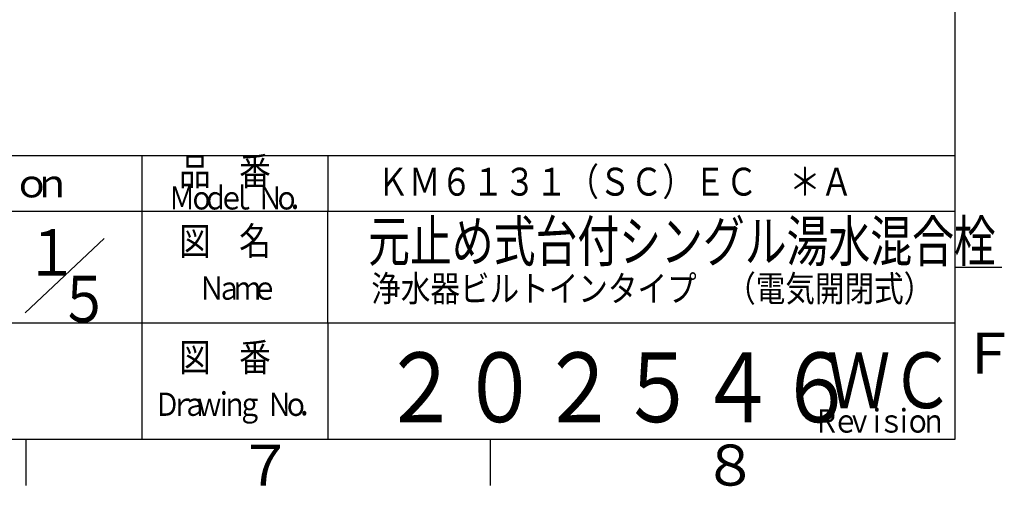
# Model space of a CAD drawing. Extents: x -1050 to 1050, y -742 to 742.
# Drawn here: x 497 to 1026, y -718 to -467 of the extents above; entities that cross this region are included whole.
import ezdxf

# ---------------------------------------------------------------- set-up
doc = ezdxf.new("R2010")
doc.units = 0
doc.header["$LTSCALE"] = 25
doc.linetypes.add('CONTINUOUS-S', pattern=[0])
doc.layers.get('0').update_dxf_attribs({"linetype": 'CONTINUOUS'})
doc.layers.get('DEFPOINTS').update_dxf_attribs({"linetype": 'CONTINUOUS'})
doc.layers.add('BALN', color=7, linetype='CONTINUOUS')
doc.styles.add('BIGFONT', font='ROMANS.shx', dxfattribs={"width": 0.833, "bigfont": 'bigfont.shx'})

# ---------------------------------------------------------------- blocks, each defined once
blk = doc.blocks.new('S36')
at = {"layer": 'BALN', "color": 4, "linetype": 'CONTINUOUS-S'}
blk.add_line((66.25, 50), (23.75, 10), dxfattribs=at)
at = {"layer": 'BALN', "style": 'BIGFONT', "width": 0.833}
for s, p in [('１', (23.75, 30)), ('５', (41.25, 5))]:
    blk.add_text(s, height=25, dxfattribs=at).set_placement(p)

msp = doc.modelspace()

# ---------------------------------------------------------------- linework, layer by layer
at = {"color": 2}
for p, q in [((1000, -692.5), (1000, 692.5)), ((125, -540), (1000, -540)), ((-925, -692.5), (1000, -692.5))]:
    msp.add_line(p, q, dxfattribs=at)
at = {"color": 3}
for p, q in [((562.5, -540), (562.5, -570)), ((662.5, -540), (662.5, -570)), ((1000, -570), (125, -570)), ((562.5, -570), (562.5, -630)), ((662.5, -630), (662.5, -570)), ((1000, -600), (1025, -600)), ((125, -630), (1000, -630)), ((562.5, -630), (562.5, -692.5)), ((662.5, -630), (662.5, -692.5))]:
    msp.add_line(p, q, dxfattribs=at)
at = {"color": 3, "linetype": 'Continuous'}
for p, q in [((500, -692.5), (500, -717.5)), ((750, -717.5), (750, -692.5))]:
    msp.add_line(p, q, dxfattribs=at)
at = {"layer": 'DEFPOINTS'}
for p in [(687.5, -562.5), (687.5, -620), (927.5, -671.25), (687.5, -678.75)]:
    msp.add_point(p, dxfattribs=at)

# ---------------------------------------------------------------- block references
at = {"layer": 'BALN', "color": 2}
msp.add_blockref('S36', (476.05103179, -634.62864252), dxfattribs=at)

# ---------------------------------------------------------------- texts
at = {"color": 7, "linetype": 'Continuous', "style": 'BIGFONT', "width": 0.833}
for s, height, p in [('品    番', 15, (582.5, -556)), ('ｄ', 12.5, (595, -569)), ('ｌ', 12.5, (609.5, -569)), ('Ｍ', 12.5, (577, -569)), ('ｏ', 12.5, (587.5, -569)), ('ｅ', 12.5, (603.5, -569)), ('Ｎ', 12.5, (624.5, -569)), ('ｏ', 12.5, (633.25, -569)), ('．', 12.5, (641.5, -569)), ('図    名', 15, (582.5, -593.5)), ('Ｎ', 12.5, (593, -617.54571071)), ('ａ', 12.5, (602.25, -617.54571071)), ('ｍ', 12.5, (612.25, -617.54571071)), ('ｅ', 12.5, (621.5, -617.54571071)), ('図    番', 15, (582.5, -656)), ('ｉ', 12.5, (599.5, -680)), ('Ｄ', 12.5, (569, -680)), ('ｒ', 12.5, (577.5, -680)), ('ａ', 12.5, (583.75, -680)), ('ｗ', 12.5, (591.75, -680)), ('ｎ', 12.5, (605.25, -680)), ('ｇ', 12.5, (613.5, -680)), ('Ｎ', 12.5, (629.5, -680)), ('ｏ', 12.5, (638.25, -680)), ('．', 12.5, (646.5, -680)), ('Ｒ', 12.5, (923.75, -689)), ('ｉ', 12.5, (950.75, -689)), ('ｉ', 12.5, (965.25, -689)), ('ｅ', 12.5, (934, -689)), ('ｖ', 12.5, (941.5, -689)), ('ｓ', 12.5, (958.5, -689)), ('ｏ', 12.5, (972.75, -689)), ('ｎ', 12.5, (981.25, -689))]:
    msp.add_text(s, height=height, dxfattribs=at).set_placement(p)
at = {"color": 7, "linetype": 'Continuous', "style": 'BIGFONT'}
for s, height, p in [('ｏ', 15, (493, -562.5)), ('ｎ', 15, (504, -562.5)), ('Ｆ', 22, (1003, -657.25)), ('７', 22, (614, -717.5)), ('８', 22, (864, -717.5))]:
    msp.add_text(s, height=height, dxfattribs=at).set_placement(p)
at = {"layer": 'BALN', "color": 7, "style": 'BIGFONT', "width": 0.833}
for s, height, p in [('ＫＭ６１３１（ＳＣ）ＥＣ\u3000＊Ａ', 15, (689.05600449, -561.54511791)), ('浄水器ビルトインタイプ\u3000（電気開閉式）', 14, (685.8926792, -618.52865028))]:
    msp.add_text(s, height=height, dxfattribs=at).set_placement(p)
at = {"layer": 'BALN', "style": 'BIGFONT'}
for s, height, width, p in [('元止め式台付シングル湯水混合栓', 22, 0.75, (684.19661972, -597.05100545)), ('２０２５４６', 37.5, 0.833, (691.05103179, -683.37864252)), ('ＷＣ', 30, 0.833, (931.05103179, -675.87864252))]:
    msp.add_text(s, height=height, dxfattribs=dict(at, width=width)).set_placement(p)

doc.saveas('drawing.dxf')
